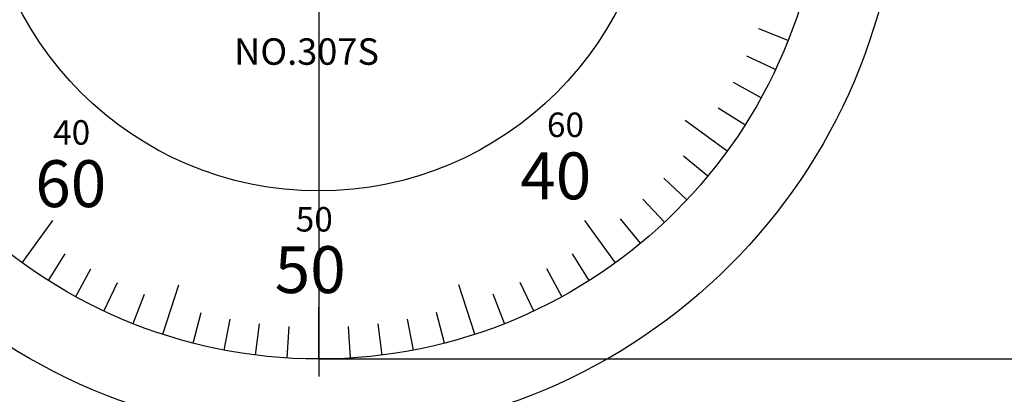
# Model space of a CAD drawing. Extents: x 0 to 270, y 0 to 195.
# Drawn here: x 64 to 113, y 105 to 124 of the extents above; entities that cross this region are included whole.
import ezdxf

# ---------------------------------------------------------------- set-up
doc = ezdxf.new("R2010")
doc.units = 0
doc.linetypes.add('CENTER2', pattern=[28.575, 19.05, -3.175, 3.175, -3.175])
doc.layers.get('0').update_dxf_attribs({"linetype": 'CONTINUOUS'})
doc.layers.get('DEFPOINTS').update_dxf_attribs({"linetype": 'CONTINUOUS'})
for name, color, linetype in [('中心線', 4, 'CENTER2'), ('外形線', 7, 'CONTINUOUS'), ('寸法線', 2, 'CONTINUOUS'), ('文字', 6, 'CONTINUOUS'), ('目盛', 70, 'CONTINUOUS')]:
    doc.layers.add(name, color=color, linetype=linetype)
doc.styles.add('STYLE3', font='romans.shx', dxfattribs={"bigfont": 'bigfont.shx'})
doc.dimstyles.get("Standard").update_dxf_attribs({"dimtxt": 2.5, "dimasz": 2.5, "dimexe": 1.25, "dimexo": 0.625, "dimtad": 1, "dimcen": 2.5, "dimazin": 3, "dimtfac": 1, "dimtmove": 0, "dimatfit": 3})

# ---------------------------------------------------------------- blocks, each defined once
blk = doc.blocks.new('*U21')
at = {"color": 6, "style": 'STYLE3'}
blk.add_text('NO.307S', height=1.3, dxfattribs=at).set_placement((74.86, 121.559))
blk = doc.blocks.new('_OPEN')
at = {"color": 0, "linetype": 'BYBLOCK'}
for p, q in [((-1, 0.167), (0, 0)), ((0, 0), (-1, -0.167)), ((0, 0), (-1, 0))]:
    blk.add_line(p, q, dxfattribs=at)
blk = doc.blocks.new('*D4')
at = {"layer": 'DEFPOINTS', "color": 0}
for p in [(48.472, 131.868), (45.579, 24.868), (79.011, 24.868)]:
    blk.add_point(p, dxfattribs=at)
at = {"layer": '文字', "color": 2}
for p, q in [((45.579, 129.368), (45.579, 27.368)), ((79.011, 24.868), (44.329, 24.868))]:
    blk.add_line(p, q, dxfattribs=at)
at = {"layer": '文字', "color": 2, "xscale": 2.5, "yscale": 2.5, "zscale": 2.5}
for p, rotation in [((45.579, 131.868), 90), ((45.579, 24.868), 270)]:
    blk.add_blockref('_OPEN', p, dxfattribs=dict(at, rotation=rotation))
at = {"layer": '文字', "color": 6, "style": 'STYLE3'}
blk.add_text('107', height=2.5, dxfattribs=at).set_placement((38.705, 73.943))
blk = doc.blocks.new('*U41')
at = {"layer": '文字', "color": 6, "style": 'STYLE3'}
blk.add_text('φ49.5', height=2.5, rotation=90, dxfattribs=at).set_placement((116.506, 126.63))
blk = doc.blocks.new('*D6')
at = {"layer": 'DEFPOINTS', "color": 0}
for p in [(79.011, 156.618), (79.011, 107.118), (117.131, 107.118)]:
    blk.add_point(p, dxfattribs=at)
at = {"layer": '文字', "color": 2}
for p, q in [((79.011, 156.618), (118.381, 156.618)), ((117.131, 154.118), (117.131, 109.618)), ((79.011, 107.118), (118.381, 107.118))]:
    blk.add_line(p, q, dxfattribs=at)
at = {"layer": '寸法線'}
blk.add_blockref('*U41', (0, 0), dxfattribs=at)
at = {"layer": '文字', "color": 2, "xscale": 2.5, "yscale": 2.5, "zscale": 2.5}
for p, rotation in [((117.131, 156.618), 90), ((117.131, 107.118), 270)]:
    blk.add_blockref('_OPEN', p, dxfattribs=dict(at, rotation=rotation))

msp = doc.modelspace()

# ---------------------------------------------------------------- linework, layer by layer
at = {"layer": 'DEFPOINTS', "color": 0, "linetype": 'BYBLOCK'}
msp.add_point((79.011, 112.368), dxfattribs=at)
at = {"layer": '中心線'}
msp.add_line((79.011, 182.451), (79.011, 22.916), dxfattribs=at)
at = {"layer": '外形線'}
for radius in [28.5, 24.75, 16.5]:
    msp.add_circle((79.011, 131.868), radius, dxfattribs=at)
at = {"layer": '目盛'}
for p, q in [((102.023, 122.757), (100.582, 123.327)), ((101.406, 121.33), (100.003, 121.99)), ((100.7, 119.944), (99.341, 120.691)), ((99.908, 118.606), (98.599, 119.437)), ((99.034, 117.32), (96.971, 118.819)), ((98.081, 116.092), (96.887, 117.08)), ((97.053, 114.925), (95.923, 115.986)), ((95.954, 113.826), (94.893, 114.956)), ((94.787, 112.798), (93.799, 113.992)), ((64.463, 111.845), (65.962, 113.908)), ((93.559, 111.845), (92.06, 113.908)), ((65.749, 110.971), (66.58, 112.279)), ((92.273, 110.971), (91.442, 112.279)), ((67.088, 110.179), (67.834, 111.537)), ((90.934, 110.179), (90.188, 111.537)), ((68.473, 109.473), (69.133, 110.876)), ((71.363, 108.329), (72.151, 110.754)), ((86.659, 108.329), (85.871, 110.754)), ((89.549, 109.473), (88.889, 110.876)), ((69.9, 108.856), (70.471, 110.297)), ((88.122, 108.856), (87.552, 110.297)), ((79.011, 107.118), (79.011, 109.668)), ((72.856, 107.895), (73.241, 109.397)), ((85.166, 107.895), (84.781, 109.397)), ((74.373, 107.556), (74.664, 109.079)), ((75.909, 107.313), (76.103, 108.851)), ((77.457, 107.167), (77.554, 108.714)), ((80.565, 107.167), (80.468, 108.714)), ((82.113, 107.313), (81.919, 108.851)), ((83.649, 107.556), (83.358, 109.079))]:
    msp.add_line(p, q, dxfattribs=at)

# ---------------------------------------------------------------- block references
at = {"layer": '寸法線'}
msp.add_blockref('*U21', (0, 0), dxfattribs=at)

# ---------------------------------------------------------------- texts
at = {"layer": '文字', "color": 4, "linetype": 'CONTINUOUS', "style": 'STYLE3'}
for s, p in [('40', (65.984, 117.639)), ('60', (90.196, 118.014)), ('50', (77.879, 113.374))]:
    msp.add_text(s, height=1.2, dxfattribs=at).set_placement(p)
at = {"layer": '文字', "style": 'STYLE3'}
for s, p in [('60', (65.106, 114.574)), ('40', (88.887, 114.957)), ('50', (76.846, 110.355))]:
    msp.add_text(s, height=2.3, dxfattribs=at).set_placement(p)

# ---------------------------------------------------------------- dimensions: what is measured, and where the dimension line sits
at = {"layer": '文字'}
dim = msp.add_linear_dim(base=(117.131, 107.118), p1=(79.011, 156.618), p2=(79.011, 107.118), angle=90, text='φ49.5', dimstyle='Standard', override={"dimdec": 2}, dxfattribs=at)
dim.commit()
dim.dimension.update_dxf_attribs({"geometry": '*D6', "text_midpoint": (115.256, 131.868)})
dim = msp.add_linear_dim(base=(45.579, 24.868), p1=(48.472, 131.868), p2=(79.011, 24.868), angle=90, dimstyle='Standard', override={"dimdec": 2, "dimse1": 1, "dimtmove": 1}, dxfattribs=at)
dim.commit()
dim.dimension.update_dxf_attribs({"geometry": '*D4', "text_midpoint": (43.704, 78.368)})

doc.saveas('drawing.dxf')
